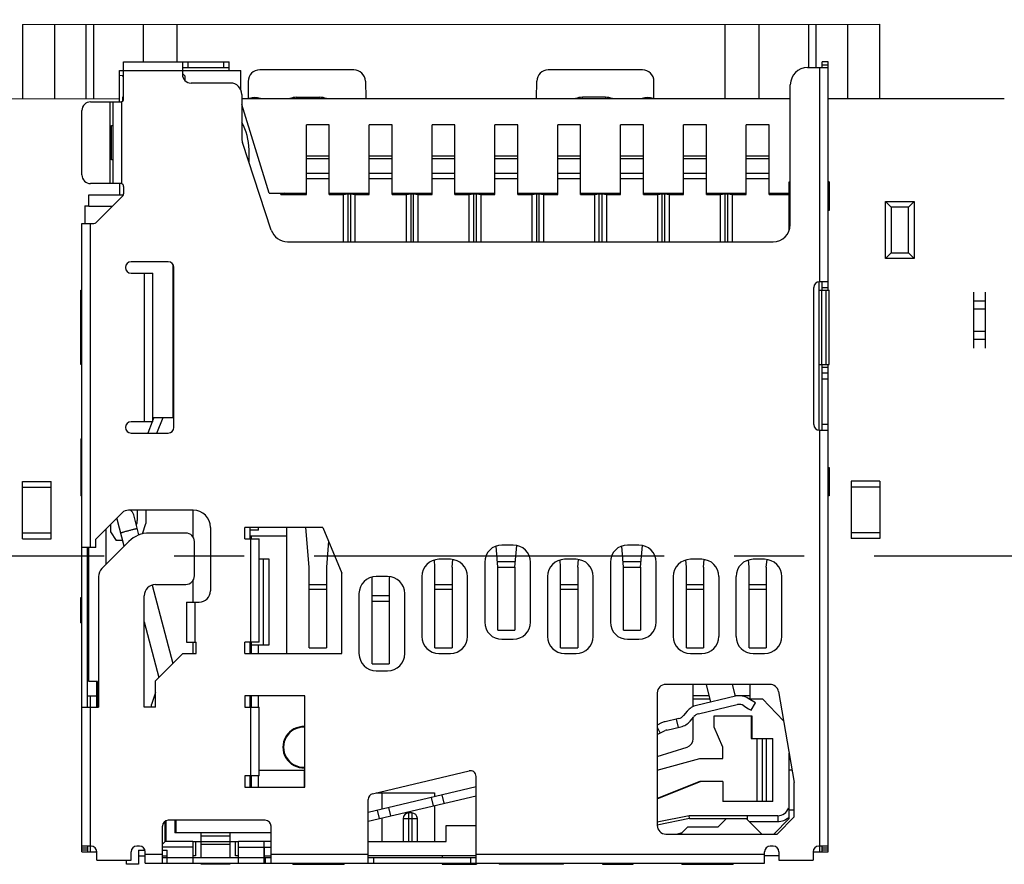
# Model space of a CAD drawing. Units: millimetres. Extents: x 0 to 297, y 0 to 210.
# Drawn here: x 218 to 235, y 136 to 151 of the extents above; entities that cross this region are included whole.
import ezdxf

# ---------------------------------------------------------------- set-up
doc = ezdxf.new("R2010")
doc.units = ezdxf.units.MM
doc.header["$LTSCALE"] = 16.335
doc.linetypes.add('CENTER', pattern=[0.6, 0.375, -0.075, 0.075, -0.075])
doc.layers.get('0').update_dxf_attribs({"linetype": 'CONTINUOUS'})
doc.layers.add('DEFAULT_1', color=7, linetype='CENTER')
doc.styles.get("Standard").update_dxf_attribs({"font": 'simfang.ttf'})
doc.dimstyles.new('DIMSTYLE_2', dxfattribs={"dimtxt": 2.5, "dimasz": 1.5, "dimexe": 1.5, "dimexo": 0, "dimtad": 1, "dimzin": 0, "dimdsep": 46, "dimtxsty": 'STANDARD', "dimblk": '_FILLED', "dimblk1": '_FILLED', "dimblk2": '_FILLED', "dimcen": 0.09, "dimazin": 0, "dimtol": 1, "dimtp": 0.1, "dimtm": 0.1, "dimtfac": 0.6, "dimtofl": 0, "dimtmove": 0, "dimatfit": 3, "dimldrblk": '_FILLED', "dimfxl": 1, "dimtolj": 1, "dimtzin": 0, "dimarcsym": 0})

# ---------------------------------------------------------------- blocks, each defined once
blk = doc.blocks.new('_FILLED')
at = {"color": 0, "linetype": 'ByBlock'}
blk.add_solid([(0, 0), (-1, 0.25), (-1, -0.25)], dxfattribs=at)
blk = doc.blocks.new('*D5')
at = {"color": 7, "linetype": 'Continuous', "transparency": 16777216}
for p, q in [((203.076, 141.769), (203.076, 155.225)), ((252.076, 141.769), (252.076, 155.225)), ((203.076, 153.725), (227.576, 153.725)), ((252.076, 153.725), (227.576, 153.725))]:
    blk.add_line(p, q, dxfattribs=at)
at = {"color": 7, "linetype": 'Continuous', "transparency": 16777216, "xscale": 1.5, "yscale": 1.5, "zscale": 1.5, "rotation": 180}
blk.add_blockref('_FILLED', (203.076, 153.725), dxfattribs=at)
at = {"color": 7, "linetype": 'Continuous', "transparency": 16777216, "xscale": 1.5, "yscale": 1.5, "zscale": 1.5}
blk.add_blockref('_FILLED', (252.076, 153.725), dxfattribs=at)

msp = doc.modelspace()

# ---------------------------------------------------------------- linework, layer by layer
at = {"color": 7, "linetype": 'Continuous'}
for p, q in [((217.573, 151.071), (232.578, 151.073)), ((217.573, 151.071), (217.573, 149.771)), ((218.141, 149.771), (218.141, 151.071)), ((218.684, 151.071), (218.684, 149.771)), ((218.821, 149.771), (218.821, 151.071)), ((219.687, 151.071), (219.687, 150.415)), ((220.284, 150.415), (220.284, 151.071)), ((229.867, 151.072), (229.867, 149.772)), ((230.469, 149.772), (230.469, 151.072)), ((231.33, 151.072), (231.33, 150.315)), ((231.467, 150.315), (231.467, 151.072)), ((232.015, 151.073), (232.016, 149.773)), ((232.578, 149.773), (232.578, 151.073)), ((219.344, 149.765), (219.344, 150.415)), ((219.344, 150.415), (221.194, 150.415)), ((220.374, 150.415), (220.374, 150.195)), ((220.374, 150.315), (221.194, 150.315)), ((220.474, 150.315), (220.474, 150.415)), ((221.094, 150.415), (221.094, 150.315)), ((221.194, 150.265), (221.194, 150.415)), ((231.314, 150.315), (231.674, 150.315)), ((231.524, 150.315), (231.524, 146.565)), ((231.574, 150.315), (231.574, 150.415)), ((231.674, 150.415), (231.574, 150.415)), ((231.574, 150.365), (231.674, 150.365)), ((231.674, 146.415), (231.674, 150.415)), ((219.274, 149.715), (219.274, 150.265)), ((219.274, 150.265), (221.394, 150.265)), ((219.274, 150.184), (219.325, 150.178)), ((219.344, 150.156), (219.325, 150.178)), ((219.325, 150.178), (219.344, 150.178)), ((220.374, 150.211), (220.414, 150.17)), ((220.414, 150.17), (220.414, 150.093)), ((221.394, 149.931), (221.394, 150.265)), ((223.375, 150.274), (221.726, 150.274)), ((228.426, 150.274), (226.776, 150.274)), ((221.214, 150.045), (220.524, 150.045)), ((221.525, 150.073), (221.525, 149.771)), ((223.576, 150.078), (223.581, 149.772)), ((226.57, 149.772), (226.576, 150.078)), ((228.626, 149.772), (228.626, 150.074)), ((231.014, 147.565), (231.014, 150.015)), ((203.825, 149.769), (219.274, 149.771)), ((219.324, 149.8), (219.324, 149.725)), ((219.344, 149.8), (219.324, 149.8)), ((221.414, 149.845), (221.414, 149.063)), ((221.414, 149.771), (231.014, 149.772)), ((222.373, 149.771), (222.373, 149.794)), ((222.772, 149.794), (222.373, 149.794)), ((222.772, 149.794), (222.772, 149.771)), ((227.375, 149.772), (227.375, 149.795)), ((227.778, 149.795), (227.375, 149.795)), ((227.778, 149.795), (227.778, 149.772)), ((231.674, 149.772), (233.995, 149.773)), ((233.995, 149.773), (234.76, 149.773)), ((218.764, 149.715), (219.294, 149.715)), ((219.104, 149.715), (219.104, 148.285)), ((219.154, 149.715), (219.154, 148.285)), ((219.304, 149.716), (219.304, 148.284)), ((221.894, 148.115), (221.414, 149.67)), ((218.614, 148.435), (218.614, 149.565)), ((219.134, 148.7), (219.134, 149.3)), ((219.134, 149.3), (219.154, 149.3)), ((222.544, 148.093), (222.544, 149.315)), ((222.944, 149.315), (222.544, 149.315)), ((222.944, 148.093), (222.944, 149.315)), ((223.644, 148.093), (223.644, 149.315)), ((224.044, 149.315), (223.644, 149.315)), ((224.044, 148.093), (224.044, 149.315)), ((224.744, 148.093), (224.744, 149.315)), ((225.144, 149.315), (224.744, 149.315)), ((225.144, 148.093), (225.144, 149.315)), ((225.844, 148.093), (225.844, 149.315)), ((226.244, 149.315), (225.844, 149.315)), ((226.244, 148.093), (226.244, 149.315)), ((226.944, 148.093), (226.944, 149.315)), ((227.344, 149.315), (226.944, 149.315)), ((227.344, 148.093), (227.344, 149.315)), ((228.044, 148.093), (228.044, 149.315)), ((228.444, 149.315), (228.044, 149.315)), ((228.444, 148.093), (228.444, 149.315)), ((229.144, 148.093), (229.144, 149.315)), ((229.544, 149.315), (229.144, 149.315)), ((229.544, 148.093), (229.544, 149.315)), ((230.244, 148.093), (230.244, 149.315)), ((230.644, 149.315), (230.244, 149.315)), ((230.644, 148.093), (230.644, 149.315)), ((221.929, 147.471), (221.424, 149.001)), ((221.539, 148.653), (221.539, 148.876)), ((222.944, 148.765), (222.544, 148.765)), ((224.044, 148.765), (223.644, 148.765)), ((225.144, 148.765), (224.744, 148.765)), ((226.244, 148.765), (225.844, 148.765)), ((227.344, 148.765), (226.944, 148.765)), ((228.444, 148.765), (228.044, 148.765)), ((229.544, 148.765), (229.144, 148.765)), ((230.644, 148.765), (230.244, 148.765)), ((219.154, 148.7), (219.134, 148.7)), ((222.544, 148.721), (222.944, 148.721)), ((223.644, 148.721), (224.044, 148.721)), ((224.744, 148.721), (225.144, 148.721)), ((225.844, 148.721), (226.244, 148.721)), ((226.944, 148.721), (227.344, 148.721)), ((228.044, 148.721), (228.444, 148.721)), ((229.144, 148.721), (229.544, 148.721)), ((230.244, 148.721), (230.644, 148.721)), ((222.944, 148.459), (222.544, 148.459)), ((224.044, 148.459), (223.644, 148.459)), ((225.144, 148.459), (224.744, 148.459)), ((226.244, 148.459), (225.844, 148.459)), ((227.344, 148.459), (226.944, 148.459)), ((228.444, 148.459), (228.044, 148.459)), ((229.544, 148.459), (229.144, 148.459)), ((230.644, 148.459), (230.244, 148.459)), ((219.294, 148.285), (218.764, 148.285)), ((219.274, 148.285), (219.274, 148.085)), ((219.344, 148.235), (219.344, 148.106)), ((222.544, 148.371), (222.944, 148.371)), ((223.644, 148.371), (224.044, 148.371)), ((224.744, 148.371), (225.144, 148.371)), ((225.844, 148.371), (226.244, 148.371)), ((226.944, 148.371), (227.344, 148.371)), ((228.044, 148.371), (228.444, 148.371)), ((229.144, 148.371), (229.544, 148.371)), ((230.244, 148.371), (230.644, 148.371)), ((230.994, 147.458), (230.994, 148.315)), ((230.994, 148.315), (231.014, 148.315)), ((231.694, 148.315), (231.674, 148.315)), ((231.694, 148.315), (231.694, 147.815)), ((218.734, 147.885), (218.734, 148.085)), ((218.734, 148.085), (219.34, 148.085)), ((219.33, 148.07), (218.859, 147.599)), ((221.894, 148.115), (222.544, 148.115)), ((222.094, 148.093), (222.094, 148.115)), ((222.094, 148.093), (222.544, 148.093)), ((222.164, 148.115), (222.101, 148.095)), ((222.518, 148.115), (222.544, 148.106)), ((222.944, 148.106), (222.971, 148.115)), ((222.944, 148.115), (223.644, 148.115)), ((222.944, 148.093), (223.194, 148.093)), ((223.194, 148.093), (223.269, 148.102)), ((223.194, 147.265), (223.194, 148.093)), ((223.269, 148.102), (223.269, 147.265)), ((223.269, 148.102), (223.319, 148.102)), ((223.319, 147.265), (223.319, 148.102)), ((223.319, 148.102), (223.394, 148.093)), ((223.394, 148.093), (223.394, 147.265)), ((223.394, 148.093), (223.644, 148.093)), ((223.618, 148.115), (223.644, 148.106)), ((224.044, 148.106), (224.071, 148.115)), ((224.044, 148.115), (224.744, 148.115)), ((224.044, 148.093), (224.294, 148.093)), ((224.294, 148.093), (224.369, 148.102)), ((224.294, 147.265), (224.294, 148.093)), ((224.369, 148.102), (224.369, 147.265)), ((224.369, 148.102), (224.419, 148.102)), ((224.419, 147.265), (224.419, 148.102)), ((224.419, 148.102), (224.494, 148.093)), ((224.494, 148.093), (224.494, 147.265)), ((224.494, 148.093), (224.744, 148.093)), ((224.718, 148.115), (224.744, 148.106)), ((225.144, 148.106), (225.171, 148.115)), ((225.144, 148.115), (225.844, 148.115)), ((225.144, 148.093), (225.394, 148.093)), ((225.394, 148.093), (225.469, 148.102)), ((225.394, 147.265), (225.394, 148.093)), ((225.469, 148.102), (225.469, 147.265)), ((225.469, 148.102), (225.519, 148.102)), ((225.519, 147.265), (225.519, 148.102)), ((225.519, 148.102), (225.594, 148.093)), ((225.594, 148.093), (225.594, 147.265)), ((225.594, 148.093), (225.844, 148.093)), ((225.818, 148.115), (225.844, 148.106)), ((226.244, 148.106), (226.271, 148.115)), ((226.244, 148.115), (226.944, 148.115)), ((226.244, 148.093), (226.494, 148.093)), ((226.494, 148.093), (226.569, 148.102)), ((226.494, 147.265), (226.494, 148.093)), ((226.569, 148.102), (226.569, 147.265)), ((226.569, 148.102), (226.619, 148.102)), ((226.619, 147.265), (226.619, 148.102)), ((226.619, 148.102), (226.694, 148.093)), ((226.694, 148.093), (226.694, 147.265)), ((226.694, 148.093), (226.944, 148.093)), ((226.918, 148.115), (226.944, 148.106)), ((227.344, 148.106), (227.371, 148.115)), ((227.344, 148.115), (228.044, 148.115)), ((227.344, 148.093), (227.594, 148.093)), ((227.594, 148.093), (227.669, 148.102)), ((227.594, 147.265), (227.594, 148.093)), ((227.669, 147.265), (227.669, 148.102)), ((227.669, 148.102), (227.719, 148.102)), ((227.719, 147.265), (227.719, 148.102)), ((227.719, 148.102), (227.794, 148.093)), ((227.794, 148.093), (227.794, 147.265)), ((227.794, 148.093), (228.044, 148.093)), ((228.018, 148.115), (228.044, 148.106)), ((228.444, 148.106), (228.471, 148.115)), ((228.444, 148.115), (229.144, 148.115)), ((228.444, 148.093), (228.694, 148.093)), ((228.694, 148.093), (228.769, 148.102)), ((228.694, 147.265), (228.694, 148.093)), ((228.769, 147.265), (228.769, 148.102)), ((228.769, 148.102), (228.819, 148.102)), ((228.819, 147.265), (228.819, 148.102)), ((228.819, 148.102), (228.894, 148.093)), ((228.894, 148.093), (228.894, 147.265)), ((228.894, 148.093), (229.144, 148.093)), ((229.118, 148.115), (229.144, 148.106)), ((229.544, 148.106), (229.571, 148.115)), ((229.544, 148.115), (230.244, 148.115)), ((229.544, 148.093), (229.794, 148.093)), ((229.794, 148.093), (229.869, 148.102)), ((229.794, 147.265), (229.794, 148.093)), ((229.869, 148.102), (229.869, 147.265)), ((229.869, 148.102), (229.919, 148.102)), ((229.919, 147.265), (229.919, 148.102)), ((229.919, 148.102), (229.994, 148.093)), ((229.994, 148.093), (229.994, 147.265)), ((229.994, 148.093), (230.244, 148.093)), ((230.218, 148.115), (230.244, 148.106)), ((230.644, 148.106), (230.671, 148.115)), ((230.644, 148.115), (230.994, 148.115)), ((230.644, 148.093), (230.994, 148.093)), ((230.976, 148.115), (230.994, 148.102)), ((218.664, 147.895), (218.664, 147.585)), ((218.664, 147.895), (218.734, 147.895)), ((219.144, 147.885), (218.734, 147.885)), ((232.681, 146.973), (232.681, 147.973)), ((232.681, 147.973), (233.181, 147.973)), ((232.782, 147.873), (232.682, 147.973)), ((233.18, 147.973), (233.08, 147.873)), ((233.181, 147.973), (233.181, 146.973)), ((231.694, 147.815), (231.674, 147.815)), ((232.782, 147.873), (232.782, 147.073)), ((233.08, 147.873), (232.782, 147.873)), ((233.08, 147.073), (233.08, 147.873)), ((218.614, 136.585), (218.614, 147.585)), ((218.614, 147.585), (218.824, 147.585)), ((218.764, 141.915), (218.764, 147.585)), ((222.214, 147.265), (230.714, 147.265)), ((232.682, 146.973), (232.782, 147.073)), ((232.782, 147.073), (233.08, 147.073)), ((233.08, 147.073), (233.18, 146.973)), ((220.124, 146.915), (219.474, 146.915)), ((220.214, 144.189), (220.214, 146.858)), ((233.181, 146.973), (232.681, 146.973)), ((219.474, 146.715), (219.854, 146.715)), ((219.704, 146.715), (219.704, 144.115)), ((219.854, 144.115), (219.854, 146.715)), ((220.224, 146.685), (220.214, 146.685)), ((220.224, 144.015), (220.224, 146.815)), ((231.514, 146.565), (231.514, 143.965)), ((231.674, 146.565), (231.524, 146.565)), ((231.574, 146.415), (231.574, 146.565)), ((218.594, 145.115), (218.594, 146.415)), ((218.594, 146.415), (218.614, 146.415)), ((231.424, 144.065), (231.424, 146.465)), ((231.514, 146.415), (231.694, 146.415)), ((231.564, 145.115), (231.564, 146.415)), ((231.574, 146.465), (231.674, 146.465)), ((231.644, 145.115), (231.644, 146.415)), ((231.694, 145.115), (231.694, 146.415)), ((234.224, 145.405), (234.224, 146.383)), ((234.424, 146.383), (234.424, 145.405)), ((234.224, 146.232), (234.424, 146.232)), ((220.214, 146.007), (220.224, 146.007)), ((234.224, 146.093), (234.424, 146.093)), ((234.424, 145.696), (234.224, 145.696)), ((220.224, 145.507), (220.214, 145.507)), ((234.424, 145.556), (234.224, 145.556)), ((218.614, 145.115), (218.594, 145.115)), ((231.514, 145.115), (231.694, 145.115)), ((231.574, 143.965), (231.574, 145.115)), ((231.674, 145.065), (231.574, 145.065)), ((231.674, 144.965), (231.574, 144.965)), ((231.674, 136.585), (231.674, 145.115)), ((231.574, 144.866), (231.674, 144.866)), ((219.854, 144.115), (219.474, 144.115)), ((219.844, 144.115), (219.767, 143.915)), ((219.873, 144.189), (219.854, 144.141)), ((219.854, 144.189), (220.224, 144.189)), ((219.928, 143.915), (220.034, 144.189)), ((219.474, 143.915), (220.124, 143.915)), ((231.524, 143.965), (231.524, 136.585)), ((231.524, 143.965), (231.674, 143.965)), ((231.674, 144.065), (231.574, 144.065)), ((218.594, 143.815), (218.594, 142.815)), ((218.594, 143.815), (218.614, 143.815)), ((231.674, 143.315), (231.694, 143.315)), ((231.694, 143.315), (231.694, 142.815)), ((217.574, 142.066), (217.574, 143.069)), ((217.574, 143.069), (218.074, 143.069)), ((218.074, 142.066), (218.074, 143.069)), ((232.079, 143.071), (232.079, 142.068)), ((232.579, 143.071), (232.079, 143.071)), ((232.579, 143.071), (232.579, 142.068)), ((217.574, 142.966), (218.074, 142.966)), ((232.579, 142.968), (232.079, 142.968)), ((218.614, 142.815), (218.594, 142.815)), ((231.694, 142.815), (231.674, 142.815)), ((220.564, 142.565), (219.427, 142.565)), ((219.584, 142.565), (219.584, 142.385)), ((219.734, 142.565), (219.734, 142.335)), ((220.559, 142.097), (220.559, 142.565)), ((218.859, 142.059), (219.32, 142.521)), ((219.354, 141.934), (219.23, 142.406)), ((219.612, 142.131), (219.52, 142.482)), ((219.034, 142.235), (219.034, 141.615)), ((219.114, 142.315), (219.114, 142.185)), ((219.673, 142.15), (219.734, 142.335)), ((220.864, 142.265), (220.864, 141.155)), ((221.464, 142.065), (221.464, 142.265)), ((222.831, 142.265), (221.464, 142.265)), ((221.559, 142.065), (221.559, 142.265)), ((221.704, 142.215), (221.559, 142.215)), ((221.704, 142.215), (221.704, 142.265)), ((222.194, 142.265), (222.194, 140.055)), ((222.594, 141.565), (222.535, 142.265)), ((222.831, 142.265), (223.164, 141.465)), ((217.574, 142.169), (218.074, 142.169)), ((217.574, 142.066), (218.074, 142.066)), ((218.859, 141.915), (218.859, 142.059)), ((219.438, 142.018), (218.963, 141.543)), ((219.114, 142.185), (219.214, 142.035)), ((219.327, 142.035), (219.214, 142.035)), ((220.434, 142.165), (219.791, 142.165)), ((220.584, 141.415), (220.584, 142.015)), ((221.464, 142.065), (221.714, 142.065)), ((221.559, 142.115), (222.194, 142.115)), ((221.564, 142.065), (221.564, 140.255)), ((221.584, 142.065), (221.584, 142.115)), ((221.714, 140.255), (221.714, 142.065)), ((222.933, 142.021), (222.894, 141.565)), ((232.579, 142.17), (232.079, 142.17)), ((232.579, 142.068), (232.079, 142.068)), ((218.859, 141.915), (218.614, 141.915)), ((218.714, 139.115), (218.714, 141.915)), ((218.734, 139.565), (218.734, 141.915)), ((225.894, 141.565), (225.863, 141.937)), ((226.164, 141.955), (225.964, 141.955)), ((226.194, 141.565), (226.227, 141.948)), ((228.094, 141.565), (228.063, 141.937)), ((228.364, 141.955), (228.164, 141.955)), ((228.394, 141.565), (228.427, 141.948)), ((221.894, 141.705), (221.714, 141.705)), ((221.794, 140.205), (221.794, 141.705)), ((221.894, 140.205), (221.894, 141.705)), ((224.794, 141.565), (224.784, 141.694)), ((225.064, 141.705), (224.864, 141.705)), ((225.094, 141.565), (225.106, 141.702)), ((226.994, 141.565), (226.984, 141.694)), ((227.264, 141.705), (227.064, 141.705)), ((227.294, 141.565), (227.306, 141.702)), ((229.194, 141.565), (229.184, 141.694)), ((229.464, 141.705), (229.264, 141.705)), ((229.494, 141.565), (229.506, 141.702)), ((230.294, 141.565), (230.284, 141.694)), ((230.564, 141.705), (230.364, 141.705)), ((230.594, 141.565), (230.606, 141.702)), ((222.594, 140.155), (222.594, 141.565)), ((222.894, 141.565), (222.894, 140.155)), ((224.794, 140.155), (224.794, 141.565)), ((225.094, 141.565), (225.094, 140.155)), ((225.664, 141.655), (225.664, 140.605)), ((226.202, 141.661), (225.886, 141.661)), ((225.894, 140.465), (225.894, 141.565)), ((225.894, 141.565), (226.194, 141.565)), ((226.194, 141.565), (226.194, 140.465)), ((226.464, 140.605), (226.464, 141.655)), ((226.994, 140.155), (226.994, 141.565)), ((227.294, 141.565), (227.294, 140.155)), ((227.864, 141.655), (227.864, 140.605)), ((228.402, 141.661), (228.086, 141.661)), ((228.094, 140.465), (228.094, 141.565)), ((228.094, 141.565), (228.394, 141.565)), ((228.394, 141.565), (228.394, 140.465)), ((228.664, 140.605), (228.664, 141.655)), ((229.194, 140.155), (229.194, 141.565)), ((229.494, 141.565), (229.494, 140.155)), ((230.294, 140.155), (230.294, 141.565)), ((230.594, 141.565), (230.594, 140.155)), ((218.904, 141.402), (218.904, 139.115)), ((220.559, 140.955), (220.559, 141.332)), ((223.164, 140.055), (223.164, 141.465)), ((223.694, 141.375), (223.693, 141.396)), ((223.694, 139.875), (223.694, 141.375)), ((223.964, 141.405), (223.764, 141.405)), ((223.996, 141.403), (223.994, 141.375)), ((223.994, 141.375), (223.994, 139.875)), ((224.564, 141.405), (224.564, 140.355)), ((225.364, 140.355), (225.364, 141.405)), ((226.764, 141.405), (226.764, 140.355)), ((227.564, 140.355), (227.564, 141.405)), ((228.964, 141.405), (228.964, 140.355)), ((229.764, 141.405), (229.764, 140.355)), ((230.064, 140.355), (230.064, 141.405)), ((230.864, 140.355), (230.864, 141.405)), ((219.844, 141.255), (220.207, 139.881)), ((219.904, 141.265), (220.434, 141.265)), ((222.894, 141.256), (222.594, 141.256)), ((222.894, 141.179), (222.594, 141.179)), ((225.094, 141.256), (224.794, 141.256)), ((225.094, 141.179), (224.794, 141.179)), ((227.294, 141.256), (226.994, 141.256)), ((227.294, 141.179), (226.994, 141.179)), ((229.494, 141.256), (229.194, 141.256)), ((229.494, 141.179), (229.194, 141.179)), ((230.594, 141.256), (230.294, 141.256)), ((230.594, 141.179), (230.294, 141.179)), ((218.594, 140.595), (218.594, 141.035)), ((218.594, 141.035), (218.614, 141.035)), ((218.714, 141.035), (218.734, 141.035)), ((219.704, 139.115), (219.704, 141.065)), ((223.464, 141.105), (223.464, 140.055)), ((223.994, 141.065), (223.694, 141.065)), ((224.264, 140.055), (224.264, 141.105)), ((220.444, 140.955), (220.444, 140.255)), ((220.444, 140.955), (220.664, 140.955)), ((220.594, 140.255), (220.594, 140.955)), ((223.994, 140.967), (223.694, 140.967)), ((218.594, 140.595), (218.614, 140.595)), ((218.714, 140.595), (218.734, 140.595)), ((219.704, 140.608), (219.961, 139.636)), ((225.894, 140.465), (226.194, 140.465)), ((228.094, 140.465), (228.394, 140.465)), ((225.964, 140.305), (226.164, 140.305)), ((228.164, 140.305), (228.364, 140.305)), ((220.444, 140.255), (220.614, 140.255)), ((220.559, 140.055), (220.559, 140.255)), ((220.614, 140.055), (220.614, 140.255)), ((221.464, 140.055), (221.464, 140.255)), ((221.714, 140.255), (221.464, 140.255)), ((221.559, 140.055), (221.559, 140.255)), ((221.559, 140.205), (221.894, 140.205)), ((221.584, 140.055), (221.584, 140.255)), ((221.704, 140.055), (221.704, 140.205)), ((222.594, 140.155), (222.894, 140.155)), ((224.794, 140.155), (225.094, 140.155)), ((226.994, 140.155), (227.294, 140.155)), ((229.194, 140.155), (229.494, 140.155)), ((230.294, 140.155), (230.594, 140.155)), ((220.38, 140.055), (219.904, 139.579)), ((220.38, 140.055), (220.614, 140.055)), ((221.464, 140.055), (223.164, 140.055)), ((224.864, 140.055), (225.064, 140.055)), ((227.064, 140.055), (227.264, 140.055)), ((229.264, 140.055), (229.464, 140.055)), ((230.364, 140.055), (230.564, 140.055)), ((223.694, 139.875), (223.994, 139.875)), ((223.764, 139.755), (223.964, 139.755)), ((218.888, 139.565), (218.734, 139.565)), ((218.874, 139.115), (218.874, 139.565)), ((218.888, 139.565), (218.888, 139.115)), ((219.904, 139.115), (219.904, 139.579)), ((230.658, 139.515), (228.834, 139.515)), ((229.314, 139.126), (229.314, 139.515)), ((229.54, 139.515), (229.614, 139.203)), ((230.052, 139.307), (230.002, 139.515)), ((230.314, 139.265), (230.314, 139.515)), ((218.714, 139.315), (218.864, 139.315)), ((218.764, 136.585), (218.764, 139.315)), ((219.904, 139.375), (219.834, 139.165)), ((221.464, 139.315), (221.464, 139.115)), ((222.514, 139.315), (221.464, 139.315)), ((221.559, 139.115), (221.559, 139.315)), ((221.584, 139.115), (221.584, 139.315)), ((221.704, 139.115), (221.704, 139.315)), ((222.514, 137.715), (222.514, 139.315)), ((228.684, 139.365), (228.684, 137.045)), ((229.587, 139.315), (229.314, 139.315)), ((229.314, 139.265), (229.599, 139.265)), ((230.052, 139.307), (229.37, 139.146)), ((230.314, 139.315), (230.052, 139.315)), ((230.406, 139.191), (230.278, 139.27)), ((230.286, 139.265), (230.529, 139.265)), ((230.529, 139.265), (230.895, 138.879)), ((230.806, 139.391), (231.084, 137.795)), ((218.614, 139.115), (218.904, 139.115)), ((219.904, 139.115), (219.704, 139.115)), ((219.834, 139.115), (219.834, 139.165)), ((221.464, 139.115), (221.714, 139.115)), ((221.564, 139.115), (221.564, 137.915)), ((221.714, 137.915), (221.714, 139.115)), ((229.405, 139), (230.086, 139.161)), ((230.199, 139.142), (230.284, 139.09)), ((230.284, 139.09), (230.328, 139.065)), ((230.328, 139.065), (230.406, 139.191)), ((229.064, 138.919), (228.821, 138.862)), ((229.209, 139.046), (229.145, 138.969)), ((229.26, 138.873), (229.324, 138.95)), ((229.314, 138.561), (229.314, 138.938)), ((229.68, 138.765), (229.68, 138.965)), ((229.68, 138.965), (230.341, 138.965)), ((230.328, 138.965), (230.328, 138.565)), ((230.341, 138.965), (230.341, 138.565)), ((228.76, 138.84), (228.684, 138.804)), ((228.684, 138.767), (228.735, 138.662)), ((228.855, 138.716), (229.099, 138.773)), ((229.016, 138.908), (229.05, 138.762)), ((229.83, 138.415), (229.68, 138.765)), ((228.684, 138.637), (228.825, 138.705)), ((228.684, 138.251), (229.21, 138.418)), ((229.83, 138.215), (229.83, 138.415)), ((230.328, 138.565), (230.708, 138.565)), ((230.427, 138.565), (230.427, 137.465)), ((230.529, 137.465), (230.529, 138.565)), ((230.594, 138.565), (230.594, 137.465)), ((230.708, 137.465), (230.708, 138.565)), ((230.994, 137.165), (230.994, 138.311)), ((228.684, 138.015), (229.431, 138.215)), ((229.431, 138.215), (229.83, 138.215)), ((221.464, 137.915), (221.464, 137.715)), ((221.714, 137.915), (221.464, 137.915)), ((221.559, 137.715), (221.559, 137.915)), ((221.584, 137.715), (221.584, 137.915)), ((221.704, 137.715), (221.704, 137.915)), ((221.714, 138.015), (222.504, 138.015)), ((222.504, 138.015), (222.504, 137.715)), ((223.701, 137.599), (225.391, 138.002)), ((225.514, 136.385), (225.514, 137.904)), ((231.046, 138.015), (230.994, 138.015)), ((221.464, 137.715), (222.514, 137.715)), ((225.514, 137.72), (223.624, 137.274)), ((229.431, 137.815), (228.684, 137.515)), ((228.684, 137.51), (229.444, 137.815)), ((229.83, 137.815), (229.431, 137.815)), ((229.83, 137.815), (229.83, 137.465)), ((231.084, 137.195), (231.084, 137.795)), ((223.624, 137.119), (225.514, 137.566)), ((223.767, 137.615), (224.787, 137.615)), ((223.819, 137.615), (223.819, 137.627)), ((223.869, 137.331), (223.869, 137.615)), ((224.725, 137.534), (224.76, 137.388)), ((224.787, 137.615), (224.787, 137.548)), ((224.954, 137.434), (224.92, 137.58)), ((223.624, 136.385), (223.624, 137.502)), ((224.787, 137.394), (224.787, 136.765)), ((230.708, 137.465), (229.83, 137.465)), ((223.784, 137.311), (223.818, 137.165)), ((223.979, 137.357), (224.013, 137.211)), ((224.337, 136.765), (224.337, 137.265)), ((224.387, 137.265), (224.337, 137.265)), ((224.387, 137.265), (224.387, 136.765)), ((229.244, 137.215), (228.684, 137.103)), ((229.249, 137.165), (229.244, 137.215)), ((230.794, 137.215), (229.244, 137.215)), ((230.264, 137.145), (230.264, 137.215)), ((231.084, 137.195), (230.784, 136.895)), ((230.794, 137.215), (230.794, 137.115)), ((231.084, 137.315), (230.994, 137.315)), ((220.024, 136.385), (220.024, 137.035)), ((220.069, 136.765), (220.069, 137.118)), ((220.089, 136.765), (220.089, 137.128)), ((221.824, 137.135), (220.124, 137.135)), ((220.239, 137.135), (220.239, 136.915)), ((220.259, 137.135), (220.259, 136.915)), ((221.924, 136.385), (221.924, 137.035)), ((223.869, 136.765), (223.869, 137.177)), ((224.237, 137.165), (224.237, 136.765)), ((224.237, 137.165), (224.487, 137.165)), ((224.487, 136.765), (224.487, 137.165)), ((224.987, 136.765), (224.987, 137.045)), ((224.987, 137.045), (225.514, 137.045)), ((229.249, 137.165), (228.683, 137.052)), ((229.249, 137.165), (230.264, 137.165)), ((229.894, 137.165), (229.744, 137.015)), ((230.514, 136.895), (230.244, 137.165)), ((230.294, 137.115), (230.794, 137.115)), ((230.994, 137.165), (230.724, 136.895)), ((221.924, 136.915), (220.239, 136.915)), ((220.704, 136.485), (220.704, 136.915)), ((220.704, 136.865), (221.204, 136.865)), ((221.204, 136.915), (221.204, 136.485)), ((228.834, 136.895), (230.784, 136.895)), ((229.114, 136.915), (229.039, 136.895)), ((229.214, 137.015), (229.114, 136.915)), ((229.114, 136.895), (229.114, 136.915)), ((229.744, 137.015), (229.214, 137.015)), ((218.774, 136.685), (218.614, 136.685)), ((218.714, 136.685), (218.714, 136.585)), ((219.624, 136.685), (219.574, 136.685)), ((220.069, 136.765), (220.024, 136.72)), ((220.554, 136.765), (220.069, 136.765)), ((220.554, 136.765), (220.554, 136.385)), ((220.556, 136.765), (221.353, 136.765)), ((220.604, 136.765), (220.604, 136.665)), ((220.704, 136.715), (221.204, 136.715)), ((221.304, 136.515), (221.304, 136.765)), ((221.354, 136.385), (221.354, 136.765)), ((221.924, 136.765), (221.354, 136.765)), ((221.804, 136.385), (221.804, 136.765)), ((223.624, 136.765), (224.987, 136.765)), ((230.714, 136.685), (230.664, 136.685)), ((231.674, 136.685), (231.514, 136.685)), ((231.574, 136.585), (231.574, 136.685)), ((218.614, 136.656), (218.714, 136.656)), ((218.714, 136.614), (218.614, 136.614)), ((218.614, 136.585), (218.864, 136.585)), ((218.874, 136.435), (218.874, 136.585)), ((219.474, 136.435), (219.474, 136.585)), ((219.604, 136.615), (219.604, 136.365)), ((219.604, 136.615), (219.72, 136.615)), ((219.604, 136.515), (219.724, 136.515)), ((219.724, 136.385), (219.724, 136.585)), ((220.024, 136.535), (219.724, 136.535)), ((220.554, 136.665), (220.024, 136.665)), ((220.024, 136.615), (220.104, 136.615)), ((220.024, 136.515), (220.104, 136.515)), ((220.104, 136.385), (220.104, 136.615)), ((220.56, 136.385), (220.56, 136.515)), ((220.604, 136.515), (220.56, 136.515)), ((221.349, 136.515), (221.304, 136.515)), ((221.349, 136.515), (221.349, 136.385)), ((221.354, 136.665), (221.924, 136.665)), ((221.81, 136.515), (221.924, 136.515)), ((221.812, 136.515), (221.812, 136.665)), ((223.624, 136.535), (221.924, 136.535)), ((225.514, 136.515), (223.624, 136.515)), ((224.919, 136.515), (224.919, 136.485)), ((230.564, 136.535), (225.514, 136.535)), ((230.564, 136.385), (230.564, 136.585)), ((230.814, 136.515), (230.564, 136.515)), ((230.814, 136.585), (230.814, 136.435)), ((231.414, 136.585), (231.414, 136.435)), ((231.424, 136.585), (231.674, 136.585)), ((231.574, 136.656), (231.674, 136.656)), ((231.674, 136.614), (231.574, 136.614)), ((218.874, 136.435), (219.474, 136.435)), ((219.394, 136.365), (219.394, 136.435)), ((219.604, 136.365), (219.394, 136.365)), ((219.724, 136.385), (230.564, 136.385)), ((220.024, 136.485), (220.554, 136.485)), ((220.56, 136.485), (221.349, 136.485)), ((220.704, 136.365), (220.704, 136.385)), ((221.204, 136.365), (220.704, 136.365)), ((221.204, 136.385), (221.204, 136.365)), ((221.354, 136.485), (221.804, 136.485)), ((221.81, 136.485), (221.81, 136.472)), ((221.81, 136.485), (221.924, 136.485)), ((221.81, 136.443), (221.81, 136.385)), ((221.824, 136.485), (221.824, 136.385)), ((222.304, 136.365), (222.304, 136.385)), ((222.304, 136.365), (223.204, 136.365)), ((223.204, 136.385), (223.204, 136.365)), ((223.624, 136.485), (225.514, 136.485)), ((223.724, 136.385), (223.724, 136.485)), ((224.919, 136.385), (224.919, 136.365)), ((224.919, 136.365), (225.519, 136.365)), ((225.414, 136.485), (225.414, 136.385)), ((225.519, 136.385), (225.519, 136.365)), ((225.919, 136.385), (225.919, 136.365)), ((227.044, 136.365), (225.919, 136.365)), ((227.044, 136.365), (227.044, 136.385)), ((227.724, 136.385), (227.724, 136.365)), ((227.724, 136.365), (228.264, 136.365)), ((227.824, 136.365), (227.824, 136.385)), ((228.164, 136.385), (228.164, 136.365)), ((228.264, 136.365), (228.264, 136.385)), ((229.114, 136.365), (229.114, 136.385)), ((229.114, 136.365), (230.014, 136.365)), ((230.014, 136.385), (230.014, 136.365)), ((230.814, 136.435), (231.414, 136.435))]:
    msp.add_line(p, q, dxfattribs=at)
for centre, radius, start, end in [((231.314, 150.015), 0.3, 90, 180), ((220.524, 150.195), 0.15, 180, 270), ((221.726, 150.073), 0.201, 90.0068, 180.0068), ((223.375, 150.073), 0.201, 1.422, 90.0068), ((226.776, 150.073), 0.201, 90.0068, 178.5922), ((228.426, 150.074), 0.201, 0.0075, 90.0068), ((221.214, 149.845), 0.2, 0, 90), ((221.641, 149.539), 0.252, 67.3898, 112.6868), ((228.516, 149.54), 0.252, 67.3274, 112.623), ((218.764, 149.565), 0.15, 90, 180), ((219.294, 149.765), 0.05, 269.9995, 360), ((220.539, 148.876), 1, 0, 28.9058), ((221.614, 149.063), 0.2, 180, 198.268), ((218.764, 148.435), 0.15, 180, 270), ((219.294, 148.235), 0.05, 0, 90.0001), ((219.294, 148.106), 0.05, 315, 360), ((218.824, 147.635), 0.05, 270, 315), ((230.714, 147.565), 0.3, 270, 360), ((222.214, 147.565), 0.3, 198.268, 270), ((219.474, 146.815), 0.1, 90, 270), ((220.124, 146.815), 0.1, 0, 90), ((231.524, 146.465), 0.1, 90, 180), ((219.474, 144.015), 0.1, 90, 270), ((220.124, 144.015), 0.1, 270, 360), ((231.524, 144.065), 0.1, 180, 270), ((219.427, 142.415), 0.15, 90, 135), ((219.375, 142.444), 0.15, 14.8, 53.8405), ((220.564, 142.265), 0.3, 0, 90), ((219.375, 142.444), 0.15, 186.7578, 194.8), ((219.434, 142.385), 0.15, 330.4534, 360), ((219.791, 141.665), 0.5, 90, 135), ((220.434, 142.015), 0.15, 0, 90), ((225.964, 141.655), 0.3, 90, 180), ((226.164, 141.655), 0.3, 0, 90), ((228.164, 141.655), 0.3, 90, 180), ((228.364, 141.655), 0.3, 0, 90), ((224.864, 141.405), 0.3, 90, 180), ((225.064, 141.405), 0.3, 0, 90), ((227.064, 141.405), 0.3, 90, 180), ((227.264, 141.405), 0.3, 0, 90), ((229.264, 141.405), 0.3, 90, 180), ((229.464, 141.405), 0.3, 0, 90), ((230.364, 141.405), 0.3, 90, 180), ((230.564, 141.405), 0.3, 0, 90), ((219.104, 141.402), 0.2, 135, 180), ((220.434, 141.415), 0.15, 270, 360), ((223.764, 141.105), 0.3, 90, 180), ((223.964, 141.105), 0.3, 0, 90), ((219.904, 141.065), 0.2, 90, 180), ((220.664, 141.155), 0.2, 270, 360), ((225.964, 140.605), 0.3, 180, 270), ((226.164, 140.605), 0.3, 270, 360), ((228.164, 140.605), 0.3, 180, 270), ((228.364, 140.605), 0.3, 270, 360), ((224.864, 140.355), 0.3, 180, 270), ((225.064, 140.355), 0.3, 270, 360), ((227.064, 140.355), 0.3, 180, 270), ((227.264, 140.355), 0.3, 270, 360), ((229.264, 140.355), 0.3, 180, 270), ((229.464, 140.355), 0.3, 270, 360), ((230.364, 140.355), 0.3, 180, 270), ((230.564, 140.355), 0.3, 270, 360), ((223.764, 140.055), 0.3, 180, 270), ((223.964, 140.055), 0.3, 270, 360), ((228.834, 139.365), 0.15, 90, 180), ((230.658, 139.365), 0.15, 9.9995, 90), ((218.864, 139.165), 0.15, 86.1523, 90), ((230.121, 139.015), 0.3, 58.3, 103.3), ((229.439, 138.854), 0.3, 103.3, 140.1699), ((230.121, 139.015), 0.15, 58.3, 103.3), ((229.03, 139.065), 0.15, 283.3, 320.1699), ((229.439, 138.854), 0.15, 103.3, 140.1699), ((222.494, 138.415), 0.362, 86.8281, 273.1676), ((222.494, 138.415), 0.35, 86.7206, 273.2836), ((228.89, 138.57), 0.3, 103.3, 115.6286), ((229.03, 139.065), 0.3, 283.3, 320.1699), ((228.89, 138.57), 0.15, 103.3, 115.6286), ((229.164, 138.561), 0.15, 287.6652, 360), ((225.414, 137.904), 0.1, 0, 103.4), ((223.724, 137.502), 0.1, 103.4, 180), ((224.337, 137.165), 0.1, 90, 180), ((224.387, 137.165), 0.1, 0, 90), ((230.794, 137.415), 0.2, 270, 342), ((230.794, 137.415), 0.3, 270, 311.8103), ((220.124, 137.035), 0.1, 90, 180), ((221.824, 137.035), 0.1, 0, 90), ((228.834, 137.045), 0.15, 180, 270), ((218.774, 136.585), 0.1, 0, 90), ((219.574, 136.585), 0.1, 90, 180), ((219.624, 136.585), 0.1, 0, 90), ((230.664, 136.585), 0.1, 90, 180), ((230.714, 136.585), 0.1, 0, 90), ((231.514, 136.585), 0.1, 90, 180), ((218.864, 136.735), 0.15, 270, 273.831), ((216.492, 136.52), 5.318, 359.6246, 359.9479), ((231.424, 136.735), 0.15, 266.1648, 270), ((230.375, 136.433), 8.565, 179.7447, 179.938)]:
    msp.add_arc(centre, radius, start, end, dxfattribs=at)
for centre, start_param, end_param in [((222.373, 149.529), 1.570796, 1.987691), ((222.772, 149.529), 1.1539, 1.570796), ((227.375, 149.529), 1.570796, 1.987691), ((227.778, 149.53), 1.1539, 1.570796)]:
    msp.add_ellipse(centre, major_axis=(0.3, 0), ratio=0.884692, start_param=start_param, end_param=end_param, dxfattribs=at)
for points, knots in [([(219.292, 142.169), (219.292, 142.169), (219.292, 142.17), (219.293, 142.17), (219.295, 142.171), (219.298, 142.172), (219.303, 142.174), (219.309, 142.175), (219.316, 142.178), (219.325, 142.18), (219.338, 142.184), (219.357, 142.189), (219.381, 142.196), (219.408, 142.203), (219.427, 142.208), (219.436, 142.211)], [0, 0, 0, 0, 0.001641, 0.005426, 0.019981, 0.043876, 0.076975, 0.118943, 0.16936, 0.22779, 0.293663, 0.445014, 0.61769, 0.805289, 1, 1, 1, 1]), ([(219.436, 142.211), (219.445, 142.213), (219.464, 142.218), (219.491, 142.225), (219.516, 142.231), (219.535, 142.236), (219.548, 142.239), (219.557, 142.241), (219.564, 142.243), (219.57, 142.244), (219.575, 142.245), (219.579, 142.246), (219.581, 142.246), (219.582, 142.246), (219.582, 142.246), (219.582, 142.246)], [0, 0, 0, 0, 0.194711, 0.38231, 0.554986, 0.706337, 0.77221, 0.83064, 0.881057, 0.923025, 0.956124, 0.980019, 0.994574, 0.998359, 1, 1, 1, 1])]:
    msp.add_open_spline(points, degree=3, knots=knots, dxfattribs=at)
msp.add_open_spline([(220.604, 136.665), (220.604, 136.64), (220.604, 136.59), (220.604, 136.54), (220.604, 136.515)], degree=3, dxfattribs=at)
at = {"layer": 'DEFAULT_1', "color": 7, "linetype": 'CENTER'}
msp.add_line((203.076, 141.769), (249.575, 141.769), dxfattribs=at)

# ---------------------------------------------------------------- dimensions: what is measured, and where the dimension line sits
at = {"color": 7, "linetype": 'Continuous'}
dim = msp.add_linear_dim(base=(203.076, 153.725), p1=(252.076, 141.769), p2=(203.076, 141.769), angle=180, dimstyle='DIMSTYLE_2', dxfattribs=at)
dim.commit()
dim.dimension.update_dxf_attribs({"geometry": '*D5', "text_midpoint": (222.671, 153.725), "dimtype": 160})

doc.saveas('drawing.dxf')
